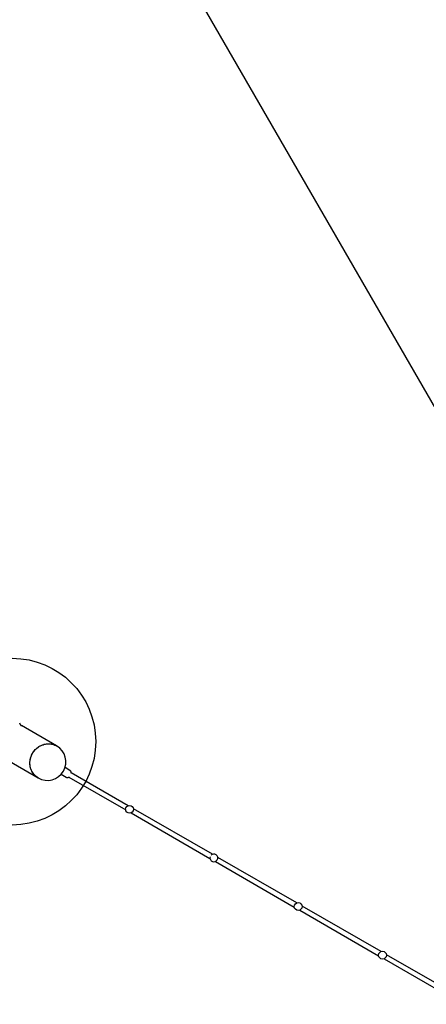
# Model space of a CAD drawing. Units: millimetres. Extents: x 12749 to 30489, y 29732 to 45416.
# Drawn here: x 23046 to 24507, y 35330 to 38873 of the extents above; entities that cross this region are included whole.
import ezdxf

# ---------------------------------------------------------------- set-up
doc = ezdxf.new("R2010")
doc.units = ezdxf.units.MM
doc.header["$LTSCALE"] = 200
doc.layers.add('OTWORY_MONTAŻOWE', color=1, linetype='Continuous')
doc.layers.add('STREFA', color=102, linetype='Continuous')

msp = doc.modelspace()

# ---------------------------------------------------------------- linework, layer by layer
at = {"color": 7, "linetype": 'Continuous', "lineweight": 25}
for p, q in [((23050, 36333.1), (23045.7, 36341.5)), ((23178.5, 36260), (23052.2, 36333)), ((22985.7, 36217.8), (23112, 36144.9)), ((23226.1, 36171.9), (23208.5, 36182.1)), ((23194.5, 36157.8), (23212.1, 36147.7)), ((23222.6, 36147.9), (23426.6, 36030.2)), ((23435.1, 36044.9), (23231.2, 36162.7)), ((23445.9, 36019.1), (23729.7, 35855.2)), ((23738.2, 35869.9), (23454.4, 36033.8)), ((24041.3, 35694.9), (23757.5, 35858.8)), ((23749, 35844.1), (24032.8, 35680.2)), ((24344.4, 35519.9), (24060.6, 35683.8)), ((24052.1, 35669.1), (24335.9, 35505.2)), ((24647.5, 35344.9), (24363.7, 35508.8)), ((24355.2, 35494.1), (24639, 35330.2))]:
    msp.add_line(p, q, dxfattribs=at)
at = {"color": 7, "linetype": 'Continuous', "lineweight": 25, "flags": 128}
for points in [[(23049.4, 36334.5), (23050.1, 36334.1), (23052.2, 36333)], [(23049.4, 36334.5), (23050.1, 36334.1), (23052.2, 36333)], [(23112, 36144.9), (23108.4, 36147.1), (23104.8, 36149.8), (23101.4, 36152.8), (23098.2, 36156), (23095.3, 36159.5), (23092.6, 36163.2), (23090.2, 36167.1), (23088.2, 36171.2), (23086.4, 36175.5), (23084.9, 36179.9), (23083.8, 36184.4), (23083, 36189), (23082.5, 36193.7), (23082.3, 36198.5), (23082.5, 36203.3), (23083.1, 36208), (23083.9, 36212.8), (23085.1, 36217.4), (23086.6, 36222), (23088.4, 36226.5), (23090.5, 36230.9), (23092.9, 36235.1), (23095.6, 36239.2), (23098.6, 36243), (23101.8, 36246.6), (23105.2, 36250), (23108.9, 36253.2), (23112.7, 36256), (23116.7, 36258.6), (23120.9, 36260.9), (23125.2, 36262.9), (23129.6, 36264.5), (23134.1, 36265.9), (23138.7, 36266.8), (23143.2, 36267.5), (23147.8, 36267.8), (23152.4, 36267.7), (23157, 36267.3), (23161.4, 36266.5), (23165.8, 36265.4), (23170.1, 36264), (23174.3, 36262.3), (23178.3, 36260.2), (23178.5, 36260)], [(23112, 36144.9), (23110.1, 36146), (23106.3, 36148.6), (23102.8, 36151.4), (23099.6, 36154.5), (23096.5, 36157.9), (23093.8, 36161.5), (23091.3, 36165.3), (23089, 36169.4), (23087.1, 36173.6), (23085.5, 36177.9), (23084.2, 36182.4), (23083.3, 36187), (23082.7, 36191.7), (23082.4, 36196.4), (23082.4, 36201.1), (23082.8, 36205.9), (23083.5, 36210.7), (23084.5, 36215.4), (23085.9, 36220), (23087.6, 36224.6), (23089.6, 36229), (23091.8, 36233.3), (23094.4, 36237.4), (23097.3, 36241.3), (23100.4, 36245.1), (23103.7, 36248.6), (23107.2, 36251.8), (23111, 36254.8), (23115, 36257.5), (23119.1, 36259.9), (23123.3, 36262.1), (23127.7, 36263.8), (23132.1, 36265.3), (23136.6, 36266.4), (23141.2, 36267.2), (23145.8, 36267.7), (23150.4, 36267.8), (23155, 36267.5), (23159.5, 36266.9), (23163.9, 36266), (23168.2, 36264.7), (23172.4, 36263.1), (23176.5, 36261.1), (23178.5, 36260)]]:
    msp.add_lwpolyline(points, dxfattribs=at)
at = {"color": 7, "linetype": 'Continuous', "lineweight": 25}
for centre in [(23440.5, 36032), (24046.7, 35682), (24349.8, 35507)]:
    msp.add_circle(centre, 14, dxfattribs=at)
for centre, radius, start, end in [((23145.2, 36202.5), 66.5, 240, 60), ((23743.6, 35857), 14, 163.8807, 136.1193)]:
    msp.add_arc(centre, radius, start, end, dxfattribs=at)
for points, knots in [([(23212.1, 36147.7), (23212.3, 36147.6), (23213, 36147.2), (23214.3, 36146.7), (23215.9, 36146.4), (23217.5, 36146.3), (23219, 36146.5), (23220.4, 36146.8), (23221.6, 36147.3), (23222.5, 36147.8), (23223, 36148.1), (23223, 36148.2)], [0, 0, 0, 0, 0.057456, 0.208048, 0.350467, 0.485995, 0.615376, 0.739108, 0.857641, 0.971538, 1, 1, 1, 1]), ([(23231.1, 36162.2), (23231.2, 36162.5), (23231.2, 36163.2), (23231.1, 36164.5), (23230.8, 36166), (23230.2, 36167.5), (23229.4, 36169), (23228.3, 36170.2), (23227.2, 36171.3), (23226.4, 36171.7), (23226.1, 36171.9)], [0, 0, 0, 0, 0.069297, 0.197807, 0.332285, 0.471397, 0.613752, 0.758131, 0.90366, 1, 1, 1, 1])]:
    msp.add_open_spline(points, degree=3, knots=knots, dxfattribs=at)
at = {"layer": 'OTWORY_MONTAŻOWE'}
msp.add_circle((23019, 36275.4), 300, dxfattribs=at)
at = {"layer": 'STREFA', "linetype": 'Continuous', "lineweight": 25}
msp.add_line((23426.5, 39403.5), (24540.8, 37473.5), dxfattribs=at)

doc.saveas('drawing.dxf')
